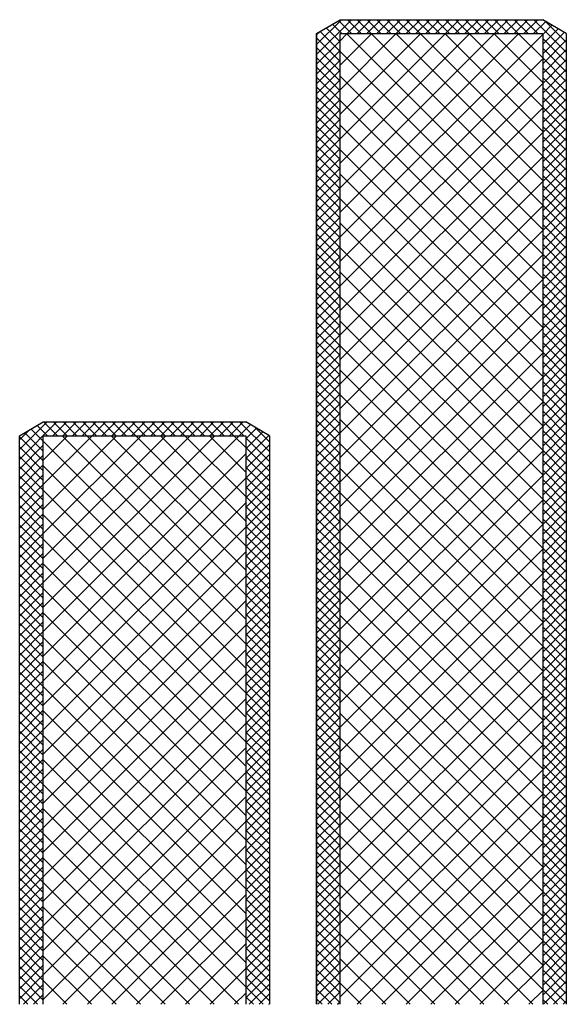
# Model space of a CAD drawing. Extents: x -2965 to -2374, y 739 to 1561.
# Drawn here: x -2600 to -2589, y 822 to 841 of the extents above; entities that cross this region are included whole.
import ezdxf

# ---------------------------------------------------------------- set-up
doc = ezdxf.new("R2010")
doc.units = 0
doc.header["$MEASUREMENT"] = 0
doc.layers.get('0').update_dxf_attribs({"linetype": 'CONTINUOUS'})

# ---------------------------------------------------------------- blocks, each defined once
blk = doc.blocks.new('*X10')
at = {"color": 0}
for p, q in [((783.318, 402.364), (789.762, 408.808)), ((783.318, 403.248), (788.878, 408.808)), ((783.318, 404.132), (787.994, 408.808)), ((783.318, 405.016), (787.11, 408.808)), ((783.318, 405.9), (786.226, 408.808)), ((783.318, 406.784), (785.342, 408.808)), ((783.318, 407.667), (784.459, 408.808)), ((783.318, 408.551), (783.575, 408.808)), ((783.318, 401.48), (790.618, 408.78)), ((790.618, 401.741), (783.551, 408.808)), ((790.618, 402.625), (784.435, 408.808)), ((790.618, 403.509), (785.319, 408.808)), ((790.618, 404.393), (786.202, 408.808)), ((790.618, 405.276), (787.086, 408.808)), ((790.618, 406.16), (787.97, 408.808)), ((790.618, 407.044), (788.854, 408.808)), ((790.618, 407.928), (789.738, 408.808)), ((790.618, 400.857), (783.318, 408.157)), ((783.318, 400.596), (790.618, 407.896)), ((790.618, 399.973), (783.318, 407.273)), ((783.318, 399.712), (790.618, 407.012)), ((790.618, 399.089), (783.318, 406.389)), ((783.318, 398.829), (790.618, 406.129)), ((790.618, 398.205), (783.318, 405.505)), ((783.318, 397.945), (790.618, 405.245)), ((790.618, 397.321), (783.318, 404.621)), ((783.318, 397.061), (790.618, 404.361)), ((790.618, 396.438), (783.318, 403.738)), ((783.318, 396.177), (790.618, 403.477)), ((790.618, 395.554), (783.318, 402.854)), ((783.318, 395.293), (790.618, 402.593)), ((790.618, 394.67), (783.318, 401.97)), ((783.318, 394.409), (790.618, 401.709)), ((790.618, 393.786), (783.318, 401.086)), ((783.318, 393.525), (790.618, 400.825)), ((790.618, 392.902), (783.318, 400.202)), ((783.318, 392.641), (790.618, 399.941)), ((790.618, 392.018), (783.318, 399.318)), ((783.318, 391.758), (790.618, 399.058)), ((790.618, 391.134), (783.318, 398.434)), ((783.318, 390.874), (790.618, 398.174)), ((790.618, 390.25), (783.318, 397.55)), ((783.318, 389.99), (790.618, 397.29)), ((790.618, 389.367), (783.318, 396.667)), ((783.318, 389.106), (790.618, 396.406)), ((790.618, 388.483), (783.318, 395.783)), ((783.318, 388.222), (790.618, 395.522)), ((790.618, 387.599), (783.318, 394.899)), ((783.318, 387.338), (790.618, 394.638)), ((772.618, 387.245), (779.681, 394.308)), ((772.618, 388.129), (778.797, 394.308)), ((772.618, 389.012), (777.913, 394.308)), ((772.618, 389.896), (777.03, 394.308)), ((772.618, 390.78), (776.146, 394.308)), ((772.618, 391.664), (775.262, 394.308)), ((772.618, 392.548), (774.378, 394.308)), ((772.618, 393.432), (773.494, 394.308)), ((779.918, 386.808), (772.618, 394.108)), ((779.918, 387.692), (773.302, 394.308)), ((779.918, 388.576), (774.186, 394.308)), ((779.918, 389.46), (775.07, 394.308)), ((779.918, 390.344), (775.954, 394.308)), ((779.918, 391.228), (776.838, 394.308)), ((779.918, 392.112), (777.721, 394.308)), ((779.918, 392.995), (778.605, 394.308)), ((779.918, 393.879), (779.489, 394.308)), ((790.618, 386.715), (783.318, 394.015)), ((783.318, 386.454), (790.618, 393.754)), ((772.618, 386.361), (779.918, 393.661)), ((779.918, 385.924), (772.618, 393.224)), ((790.618, 385.831), (783.318, 393.131)), ((772.618, 385.477), (779.918, 392.777)), ((783.318, 385.57), (790.618, 392.87)), ((779.918, 385.041), (772.618, 392.341)), ((790.618, 384.947), (783.318, 392.247)), ((783.318, 384.686), (790.618, 391.986)), ((772.618, 384.593), (779.918, 391.893)), ((779.918, 384.157), (772.618, 391.457)), ((790.618, 384.063), (783.318, 391.363)), ((772.618, 383.709), (779.918, 391.009)), ((783.318, 383.803), (790.618, 391.103)), ((779.918, 383.273), (772.618, 390.573)), ((790.618, 383.179), (783.318, 390.479)), ((783.318, 382.919), (790.618, 390.219)), ((772.618, 382.825), (779.918, 390.125)), ((779.918, 382.389), (772.618, 389.689)), ((790.618, 382.295), (783.318, 389.595)), ((772.618, 381.941), (779.918, 389.241)), ((783.318, 382.035), (790.618, 389.335)), ((779.918, 381.505), (772.618, 388.805)), ((790.618, 381.412), (783.318, 388.712)), ((783.318, 381.151), (790.618, 388.451)), ((772.618, 381.058), (779.918, 388.358)), ((779.918, 380.621), (772.618, 387.921)), ((790.618, 380.528), (783.318, 387.828)), ((772.618, 380.174), (779.918, 387.474)), ((783.318, 380.267), (790.618, 387.567)), ((779.918, 379.737), (772.618, 387.037)), ((790.618, 379.644), (783.318, 386.944)), ((783.318, 379.383), (790.618, 386.683)), ((772.618, 379.29), (779.918, 386.59)), ((779.918, 378.853), (772.618, 386.153)), ((790.618, 378.76), (783.318, 386.06)), ((772.618, 378.406), (779.918, 385.706)), ((783.318, 378.499), (790.618, 385.799)), ((779.918, 377.969), (772.618, 385.269)), ((790.618, 377.876), (783.318, 385.176)), ((772.618, 377.522), (779.918, 384.822)), ((783.318, 377.615), (790.618, 384.915)), ((779.918, 377.086), (772.618, 384.386)), ((790.618, 376.992), (783.318, 384.292)), ((772.618, 376.638), (779.918, 383.938)), ((783.318, 376.732), (790.618, 384.032)), ((779.918, 376.202), (772.618, 383.502)), ((790.618, 376.108), (783.318, 383.408)), ((772.618, 375.754), (779.918, 383.054)), ((783.318, 375.848), (790.618, 383.148)), ((779.918, 375.318), (772.618, 382.618)), ((790.618, 375.224), (783.318, 382.524)), ((772.618, 374.87), (779.918, 382.17)), ((783.318, 374.964), (790.618, 382.264)), ((779.918, 374.434), (772.618, 381.734)), ((790.618, 374.341), (783.318, 381.641)), ((772.618, 373.986), (779.918, 381.286)), ((783.318, 374.08), (790.618, 381.38)), ((779.66, 373.808), (772.618, 380.85)), ((790.266, 373.808), (783.318, 380.757)), ((773.323, 373.808), (779.918, 380.403)), ((783.93, 373.808), (790.618, 380.496)), ((778.776, 373.808), (772.618, 379.966)), ((789.383, 373.808), (783.318, 379.873)), ((774.207, 373.808), (779.918, 379.519)), ((784.814, 373.808), (790.618, 379.612)), ((777.892, 373.808), (772.618, 379.082)), ((788.499, 373.808), (783.318, 378.989)), ((775.091, 373.808), (779.918, 378.635)), ((785.698, 373.808), (790.618, 378.728)), ((777.008, 373.808), (772.618, 378.198)), ((787.615, 373.808), (783.318, 378.105)), ((775.975, 373.808), (779.918, 377.751)), ((786.582, 373.808), (790.618, 377.844)), ((776.124, 373.808), (772.618, 377.314)), ((786.731, 373.808), (783.318, 377.221)), ((776.859, 373.808), (779.918, 376.867)), ((787.466, 373.808), (790.618, 376.96)), ((775.24, 373.808), (772.618, 376.431)), ((785.847, 373.808), (783.318, 376.337)), ((777.743, 373.808), (779.918, 375.983)), ((788.349, 373.808), (790.618, 376.077)), ((774.357, 373.808), (772.618, 375.547)), ((784.963, 373.808), (783.318, 375.453)), ((778.627, 373.808), (779.918, 375.099)), ((789.233, 373.808), (790.618, 375.193)), ((773.473, 373.808), (772.618, 374.663)), ((784.079, 373.808), (783.318, 374.569)), ((779.511, 373.808), (779.918, 374.215)), ((790.117, 373.808), (790.618, 374.309))]:
    blk.add_line(p, q, dxfattribs=at)
blk = doc.blocks.new('*X4')
at = {"color": 0}
for p, q in [((782.468, 408.055), (783.721, 409.308)), ((782.468, 408.408), (783.368, 409.308)), ((783.318, 408.511), (782.816, 409.013)), ((783.374, 408.808), (783.038, 409.144)), ((783.728, 408.808), (783.261, 409.275)), ((783.575, 408.808), (784.075, 409.308)), ((784.081, 408.808), (783.581, 409.308)), ((783.928, 408.808), (784.428, 409.308)), ((784.435, 408.808), (783.935, 409.308)), ((784.282, 408.808), (784.782, 409.308)), ((784.788, 408.808), (784.288, 409.308)), ((784.635, 408.808), (785.135, 409.308)), ((785.142, 408.808), (784.642, 409.308)), ((784.989, 408.808), (785.489, 409.308)), ((785.495, 408.808), (784.995, 409.308)), ((785.342, 408.808), (785.842, 409.308)), ((785.849, 408.808), (785.349, 409.308)), ((785.696, 408.808), (786.196, 409.308)), ((786.202, 408.808), (785.702, 409.308)), ((786.05, 408.808), (786.55, 409.308)), ((786.556, 408.808), (786.056, 409.308)), ((786.403, 408.808), (786.903, 409.308)), ((786.91, 408.808), (786.41, 409.308)), ((786.757, 408.808), (787.257, 409.308)), ((787.263, 408.808), (786.763, 409.308)), ((787.11, 408.808), (787.61, 409.308)), ((787.617, 408.808), (787.117, 409.308)), ((787.464, 408.808), (787.964, 409.308)), ((787.97, 408.808), (787.47, 409.308)), ((787.817, 408.808), (788.317, 409.308)), ((788.324, 408.808), (787.824, 409.308)), ((788.171, 408.808), (788.671, 409.308)), ((788.677, 408.808), (788.177, 409.308)), ((788.524, 408.808), (789.024, 409.308)), ((789.031, 408.808), (788.531, 409.308)), ((788.878, 408.808), (789.378, 409.308)), ((789.384, 408.808), (788.884, 409.308)), ((789.231, 408.808), (789.731, 409.308)), ((789.738, 408.808), (789.238, 409.308)), ((789.585, 408.808), (790.085, 409.308)), ((790.091, 408.808), (789.591, 409.308)), ((789.939, 408.808), (790.439, 409.308)), ((790.445, 408.808), (789.945, 409.308)), ((790.292, 408.808), (790.728, 409.244)), ((791.468, 408.139), (790.299, 409.308)), ((790.618, 408.78), (790.95, 409.113)), ((790.618, 408.427), (791.173, 408.982)), ((791.468, 408.492), (790.701, 409.259)), ((782.468, 408.762), (782.58, 408.874)), ((783.318, 407.803), (782.468, 408.653)), ((783.318, 408.157), (782.593, 408.882)), ((790.618, 408.073), (791.395, 408.851)), ((791.468, 407.785), (790.618, 408.635)), ((782.468, 407.701), (783.318, 408.551)), ((783.318, 407.45), (782.468, 408.3)), ((790.618, 407.72), (791.468, 408.57)), ((791.468, 407.432), (790.618, 408.282)), ((782.468, 407.348), (783.318, 408.198)), ((783.318, 407.096), (782.468, 407.946)), ((790.618, 407.366), (791.468, 408.216)), ((791.468, 407.078), (790.618, 407.928)), ((782.468, 406.994), (783.318, 407.844)), ((783.318, 406.743), (782.468, 407.593)), ((790.618, 407.012), (791.468, 407.862)), ((791.468, 406.725), (790.618, 407.575)), ((782.468, 406.641), (783.318, 407.491)), ((783.318, 406.389), (782.468, 407.239)), ((790.618, 406.659), (791.468, 407.509)), ((791.468, 406.371), (790.618, 407.221)), ((782.468, 406.287), (783.318, 407.137)), ((783.318, 406.036), (782.468, 406.886)), ((790.618, 406.305), (791.468, 407.155)), ((791.468, 406.017), (790.618, 406.867)), ((782.468, 405.934), (783.318, 406.784)), ((783.318, 405.682), (782.468, 406.532)), ((790.618, 405.952), (791.468, 406.802)), ((791.468, 405.664), (790.618, 406.514)), ((782.468, 405.58), (783.318, 406.43)), ((783.318, 405.329), (782.468, 406.179)), ((790.618, 405.598), (791.468, 406.448)), ((791.468, 405.31), (790.618, 406.16)), ((782.468, 405.226), (783.318, 406.076)), ((783.318, 404.975), (782.468, 405.825)), ((790.618, 405.245), (791.468, 406.095)), ((791.468, 404.957), (790.618, 405.807)), ((782.468, 404.873), (783.318, 405.723)), ((783.318, 404.621), (782.468, 405.471)), ((790.618, 404.891), (791.468, 405.741)), ((791.468, 404.603), (790.618, 405.453)), ((782.468, 404.519), (783.318, 405.369)), ((783.318, 404.268), (782.468, 405.118)), ((790.618, 404.538), (791.468, 405.388)), ((791.468, 404.25), (790.618, 405.1)), ((782.468, 404.166), (783.318, 405.016)), ((783.318, 403.914), (782.468, 404.764)), ((790.618, 404.184), (791.468, 405.034)), ((791.468, 403.896), (790.618, 404.746)), ((782.468, 403.812), (783.318, 404.662)), ((783.318, 403.561), (782.468, 404.411)), ((790.618, 403.83), (791.468, 404.68)), ((791.468, 403.543), (790.618, 404.393)), ((782.468, 403.459), (783.318, 404.309)), ((783.318, 403.207), (782.468, 404.057)), ((790.618, 403.477), (791.468, 404.327)), ((791.468, 403.189), (790.618, 404.039)), ((782.468, 403.105), (783.318, 403.955)), ((783.318, 402.854), (782.468, 403.704)), ((790.618, 403.123), (791.468, 403.973)), ((791.468, 402.835), (790.618, 403.685)), ((782.468, 402.752), (783.318, 403.602)), ((783.318, 402.5), (782.468, 403.35)), ((790.618, 402.77), (791.468, 403.62)), ((791.468, 402.482), (790.618, 403.332)), ((782.468, 402.398), (783.318, 403.248)), ((783.318, 402.147), (782.468, 402.997)), ((790.618, 402.416), (791.468, 403.266)), ((791.468, 402.128), (790.618, 402.978)), ((782.468, 402.044), (783.318, 402.894)), ((783.318, 401.793), (782.468, 402.643)), ((790.618, 402.063), (791.468, 402.913)), ((791.468, 401.775), (790.618, 402.625)), ((782.468, 401.691), (783.318, 402.541)), ((783.318, 401.44), (782.468, 402.29)), ((790.618, 401.709), (791.468, 402.559)), ((791.468, 401.421), (790.618, 402.271)), ((782.468, 401.337), (783.318, 402.187)), ((783.318, 401.086), (782.468, 401.936)), ((790.618, 401.356), (791.468, 402.206)), ((791.468, 401.068), (790.618, 401.918)), ((782.468, 400.984), (783.318, 401.834)), ((783.318, 400.732), (782.468, 401.582)), ((790.618, 401.002), (791.468, 401.852)), ((791.468, 400.714), (790.618, 401.564)), ((782.468, 400.63), (783.318, 401.48)), ((783.318, 400.379), (782.468, 401.229)), ((790.618, 400.649), (791.468, 401.499)), ((791.468, 400.361), (790.618, 401.211)), ((782.468, 400.277), (783.318, 401.127)), ((783.318, 400.025), (782.468, 400.875)), ((790.618, 400.295), (791.468, 401.145)), ((791.468, 400.007), (790.618, 400.857)), ((782.468, 399.923), (783.318, 400.773)), ((783.318, 399.672), (782.468, 400.522)), ((790.618, 399.941), (791.468, 400.791)), ((791.468, 399.653), (790.618, 400.503)), ((782.468, 399.57), (783.318, 400.42)), ((783.318, 399.318), (782.468, 400.168)), ((790.618, 399.588), (791.468, 400.438)), ((791.468, 399.3), (790.618, 400.15)), ((782.468, 399.216), (783.318, 400.066)), ((783.318, 398.965), (782.468, 399.815)), ((790.618, 399.234), (791.468, 400.084)), ((791.468, 398.946), (790.618, 399.796)), ((790.618, 398.881), (791.468, 399.731)), ((782.468, 398.862), (783.318, 399.712)), ((783.318, 398.611), (782.468, 399.461)), ((791.468, 398.593), (790.618, 399.443)), ((790.618, 398.527), (791.468, 399.377)), ((782.468, 398.509), (783.318, 399.359)), ((783.318, 398.258), (782.468, 399.108)), ((791.468, 398.239), (790.618, 399.089)), ((790.618, 398.174), (791.468, 399.024)), ((782.468, 398.155), (783.318, 399.005)), ((783.318, 397.904), (782.468, 398.754)), ((791.468, 397.886), (790.618, 398.736)), ((790.618, 397.82), (791.468, 398.67)), ((782.468, 397.802), (783.318, 398.652)), ((783.318, 397.55), (782.468, 398.4)), ((791.468, 397.532), (790.618, 398.382)), ((790.618, 397.467), (791.468, 398.317)), ((782.468, 397.448), (783.318, 398.298)), ((783.318, 397.197), (782.468, 398.047)), ((791.468, 397.179), (790.618, 398.029)), ((790.618, 397.113), (791.468, 397.963)), ((782.468, 397.095), (783.318, 397.945)), ((783.318, 396.843), (782.468, 397.693)), ((791.468, 396.825), (790.618, 397.675)), ((790.618, 396.759), (791.468, 397.609)), ((782.468, 396.741), (783.318, 397.591)), ((783.318, 396.49), (782.468, 397.34)), ((791.468, 396.471), (790.618, 397.321)), ((790.618, 396.406), (791.468, 397.256)), ((782.468, 396.388), (783.318, 397.238)), ((783.318, 396.136), (782.468, 396.986)), ((791.468, 396.118), (790.618, 396.968)), ((790.618, 396.052), (791.468, 396.902)), ((782.468, 396.034), (783.318, 396.884)), ((783.318, 395.783), (782.468, 396.633)), ((791.468, 395.764), (790.618, 396.614)), ((790.618, 395.699), (791.468, 396.549)), ((782.468, 395.68), (783.318, 396.53)), ((783.318, 395.429), (782.468, 396.279)), ((791.468, 395.411), (790.618, 396.261)), ((790.618, 395.345), (791.468, 396.195)), ((782.468, 395.327), (783.318, 396.177)), ((783.318, 395.076), (782.468, 395.926)), ((791.468, 395.057), (790.618, 395.907)), ((790.618, 394.992), (791.468, 395.842)), ((782.468, 394.973), (783.318, 395.823)), ((783.318, 394.722), (782.468, 395.572)), ((791.468, 394.704), (790.618, 395.554)), ((790.618, 394.638), (791.468, 395.488)), ((782.468, 394.62), (783.318, 395.47)), ((783.318, 394.368), (782.468, 395.218)), ((782.468, 394.266), (783.318, 395.116)), ((791.468, 394.35), (790.618, 395.2)), ((790.618, 394.285), (791.468, 395.135)), ((783.318, 394.015), (782.468, 394.865)), ((782.468, 393.913), (783.318, 394.763)), ((791.468, 393.997), (790.618, 394.847)), ((790.618, 393.931), (791.468, 394.781)), ((783.318, 393.661), (782.468, 394.511)), ((782.468, 393.559), (783.318, 394.409)), ((791.468, 393.643), (790.618, 394.493)), ((790.618, 393.577), (791.468, 394.427)), ((783.318, 393.308), (782.468, 394.158)), ((782.468, 393.206), (783.318, 394.056)), ((791.468, 393.29), (790.618, 394.14)), ((790.618, 393.224), (791.468, 394.074)), ((783.318, 392.954), (782.468, 393.804)), ((782.468, 392.852), (783.318, 393.702)), ((791.468, 392.936), (790.618, 393.786)), ((790.618, 392.87), (791.468, 393.72)), ((783.318, 392.601), (782.468, 393.451)), ((782.468, 392.499), (783.318, 393.349)), ((791.468, 392.582), (790.618, 393.432)), ((790.618, 392.517), (791.468, 393.367)), ((783.318, 392.247), (782.468, 393.097)), ((782.468, 392.145), (783.318, 392.995)), ((791.468, 392.229), (790.618, 393.079)), ((790.618, 392.163), (791.468, 393.013)), ((783.318, 391.894), (782.468, 392.744)), ((782.468, 391.791), (783.318, 392.641)), ((791.468, 391.875), (790.618, 392.725)), ((790.618, 391.81), (791.468, 392.66)), ((783.318, 391.54), (782.468, 392.39)), ((782.468, 391.438), (783.318, 392.288)), ((791.468, 391.522), (790.618, 392.372)), ((790.618, 391.456), (791.468, 392.306)), ((783.318, 391.186), (782.468, 392.036)), ((782.468, 391.084), (783.318, 391.934)), ((791.468, 391.168), (790.618, 392.018)), ((790.618, 391.103), (791.468, 391.953)), ((783.318, 390.833), (782.468, 391.683)), ((782.468, 390.731), (783.318, 391.581)), ((791.468, 390.815), (790.618, 391.665)), ((790.618, 390.749), (791.468, 391.599)), ((783.318, 390.479), (782.468, 391.329)), ((782.468, 390.377), (783.318, 391.227)), ((791.468, 390.461), (790.618, 391.311)), ((790.618, 390.395), (791.468, 391.245)), ((783.318, 390.126), (782.468, 390.976)), ((782.468, 390.024), (783.318, 390.874)), ((791.468, 390.108), (790.618, 390.958)), ((790.618, 390.042), (791.468, 390.892)), ((783.318, 389.772), (782.468, 390.622)), ((782.468, 389.67), (783.318, 390.52)), ((791.468, 389.754), (790.618, 390.604)), ((790.618, 389.688), (791.468, 390.538)), ((783.318, 389.419), (782.468, 390.269)), ((782.468, 389.317), (783.318, 390.167)), ((791.468, 389.4), (790.618, 390.25)), ((790.618, 389.335), (791.468, 390.185)), ((783.318, 389.065), (782.468, 389.915)), ((782.468, 388.963), (783.318, 389.813)), ((791.468, 389.047), (790.618, 389.897)), ((790.618, 388.981), (791.468, 389.831)), ((783.318, 388.712), (782.468, 389.562)), ((782.468, 388.609), (783.318, 389.459)), ((791.468, 388.693), (790.618, 389.543)), ((790.618, 388.628), (791.468, 389.478)), ((783.318, 388.358), (782.468, 389.208)), ((782.468, 388.256), (783.318, 389.106)), ((791.468, 388.34), (790.618, 389.19)), ((790.618, 388.274), (791.468, 389.124)), ((783.318, 388.004), (782.468, 388.854)), ((782.468, 387.902), (783.318, 388.752)), ((791.468, 387.986), (790.618, 388.836)), ((790.618, 387.921), (791.468, 388.771)), ((783.318, 387.651), (782.468, 388.501)), ((782.468, 387.549), (783.318, 388.399)), ((791.468, 387.633), (790.618, 388.483)), ((790.618, 387.567), (791.468, 388.417)), ((783.318, 387.297), (782.468, 388.147)), ((782.468, 387.195), (783.318, 388.045)), ((791.468, 387.279), (790.618, 388.129)), ((790.618, 387.213), (791.468, 388.063)), ((783.318, 386.944), (782.468, 387.794)), ((782.468, 386.842), (783.318, 387.692)), ((791.468, 386.926), (790.618, 387.776)), ((790.618, 386.86), (791.468, 387.71)), ((783.318, 386.59), (782.468, 387.44)), ((782.468, 386.488), (783.318, 387.338)), ((791.468, 386.572), (790.618, 387.422)), ((790.618, 386.506), (791.468, 387.356)), ((783.318, 386.237), (782.468, 387.087)), ((782.468, 386.135), (783.318, 386.985)), ((791.468, 386.218), (790.618, 387.068)), ((790.618, 386.153), (791.468, 387.003)), ((783.318, 385.883), (782.468, 386.733)), ((782.468, 385.781), (783.318, 386.631)), ((791.468, 385.865), (790.618, 386.715)), ((790.618, 385.799), (791.468, 386.649)), ((783.318, 385.53), (782.468, 386.38)), ((782.468, 385.427), (783.318, 386.277)), ((791.468, 385.511), (790.618, 386.361)), ((790.618, 385.446), (791.468, 386.296)), ((783.318, 385.176), (782.468, 386.026)), ((782.468, 385.074), (783.318, 385.924)), ((791.468, 385.158), (790.618, 386.008)), ((790.618, 385.092), (791.468, 385.942)), ((783.318, 384.822), (782.468, 385.672)), ((782.468, 384.72), (783.318, 385.57)), ((791.468, 384.804), (790.618, 385.654)), ((790.618, 384.739), (791.468, 385.589)), ((783.318, 384.469), (782.468, 385.319)), ((782.468, 384.367), (783.318, 385.217)), ((791.468, 384.451), (790.618, 385.301)), ((790.618, 384.385), (791.468, 385.235)), ((783.318, 384.115), (782.468, 384.965)), ((782.468, 384.013), (783.318, 384.863)), ((791.468, 384.097), (790.618, 384.947)), ((790.618, 384.032), (791.468, 384.882)), ((783.318, 383.762), (782.468, 384.612)), ((782.468, 383.66), (783.318, 384.51)), ((791.468, 383.744), (790.618, 384.594)), ((790.618, 383.678), (791.468, 384.528)), ((783.318, 383.408), (782.468, 384.258)), ((782.468, 383.306), (783.318, 384.156)), ((791.468, 383.39), (790.618, 384.24)), ((790.618, 383.324), (791.468, 384.174)), ((783.318, 383.055), (782.468, 383.905)), ((782.468, 382.953), (783.318, 383.803)), ((791.468, 383.036), (790.618, 383.886)), ((790.618, 382.971), (791.468, 383.821)), ((783.318, 382.701), (782.468, 383.551)), ((782.468, 382.599), (783.318, 383.449)), ((791.468, 382.683), (790.618, 383.533)), ((790.618, 382.617), (791.468, 383.467)), ((783.318, 382.348), (782.468, 383.198)), ((782.468, 382.245), (783.318, 383.095)), ((791.468, 382.329), (790.618, 383.179)), ((790.618, 382.264), (791.468, 383.114)), ((783.318, 381.994), (782.468, 382.844)), ((782.468, 381.892), (783.318, 382.742)), ((791.468, 381.976), (790.618, 382.826)), ((790.618, 381.91), (791.468, 382.76)), ((783.318, 381.641), (782.468, 382.491)), ((782.468, 381.538), (783.318, 382.388)), ((791.468, 381.622), (790.618, 382.472)), ((790.618, 381.557), (791.468, 382.407)), ((783.318, 381.287), (782.468, 382.137)), ((782.468, 381.185), (783.318, 382.035)), ((791.468, 381.269), (790.618, 382.119)), ((790.618, 381.203), (791.468, 382.053)), ((783.318, 380.933), (782.468, 381.783)), ((782.468, 380.831), (783.318, 381.681)), ((791.468, 380.915), (790.618, 381.765)), ((790.618, 380.85), (791.468, 381.7)), ((783.318, 380.58), (782.468, 381.43)), ((782.468, 380.478), (783.318, 381.328)), ((791.468, 380.562), (790.618, 381.412)), ((790.618, 380.496), (791.468, 381.346)), ((783.318, 380.226), (782.468, 381.076)), ((782.468, 380.124), (783.318, 380.974)), ((791.468, 380.208), (790.618, 381.058)), ((790.618, 380.142), (791.468, 380.992)), ((783.318, 379.873), (782.468, 380.723)), ((782.468, 379.771), (783.318, 380.621)), ((791.468, 379.854), (790.618, 380.704)), ((790.618, 379.789), (791.468, 380.639)), ((783.318, 379.519), (782.468, 380.369)), ((782.468, 379.417), (783.318, 380.267)), ((791.468, 379.501), (790.618, 380.351)), ((790.618, 379.435), (791.468, 380.285)), ((783.318, 379.166), (782.468, 380.016)), ((782.468, 379.063), (783.318, 379.913)), ((791.468, 379.147), (790.618, 379.997)), ((790.618, 379.082), (791.468, 379.932)), ((783.318, 378.812), (782.468, 379.662)), ((782.468, 378.71), (783.318, 379.56)), ((791.468, 378.794), (790.618, 379.644)), ((790.618, 378.728), (791.468, 379.578)), ((783.318, 378.459), (782.468, 379.309)), ((782.468, 378.356), (783.318, 379.206)), ((791.468, 378.44), (790.618, 379.29)), ((790.618, 378.375), (791.468, 379.225)), ((783.318, 378.105), (782.468, 378.955)), ((782.468, 378.003), (783.318, 378.853)), ((791.468, 378.087), (790.618, 378.937)), ((790.618, 378.021), (791.468, 378.871)), ((783.318, 377.751), (782.468, 378.601)), ((782.468, 377.649), (783.318, 378.499)), ((791.468, 377.733), (790.618, 378.583)), ((790.618, 377.668), (791.468, 378.518)), ((783.318, 377.398), (782.468, 378.248)), ((782.468, 377.296), (783.318, 378.146)), ((791.468, 377.38), (790.618, 378.23)), ((790.618, 377.314), (791.468, 378.164)), ((783.318, 377.044), (782.468, 377.894)), ((782.468, 376.942), (783.318, 377.792)), ((791.468, 377.026), (790.618, 377.876)), ((790.618, 376.96), (791.468, 377.81)), ((783.318, 376.691), (782.468, 377.541)), ((782.468, 376.589), (783.318, 377.439)), ((791.468, 376.672), (790.618, 377.522)), ((790.618, 376.607), (791.468, 377.457)), ((783.318, 376.337), (782.468, 377.187)), ((782.468, 376.235), (783.318, 377.085)), ((791.468, 376.319), (790.618, 377.169)), ((790.618, 376.253), (791.468, 377.103)), ((783.318, 375.984), (782.468, 376.834)), ((782.468, 375.882), (783.318, 376.732)), ((791.468, 375.965), (790.618, 376.815)), ((790.618, 375.9), (791.468, 376.75)), ((783.318, 375.63), (782.468, 376.48)), ((782.468, 375.528), (783.318, 376.378)), ((791.468, 375.612), (790.618, 376.462)), ((790.618, 375.546), (791.468, 376.396)), ((783.318, 375.277), (782.468, 376.127)), ((782.468, 375.174), (783.318, 376.024)), ((791.468, 375.258), (790.618, 376.108)), ((790.618, 375.193), (791.468, 376.043)), ((783.318, 374.923), (782.468, 375.773)), ((782.468, 374.821), (783.318, 375.671)), ((791.468, 374.905), (790.618, 375.755)), ((790.618, 374.839), (791.468, 375.689)), ((783.318, 374.569), (782.468, 375.419)), ((782.468, 374.467), (783.318, 375.317)), ((791.468, 374.551), (790.618, 375.401)), ((790.618, 374.486), (791.468, 375.336)), ((783.318, 374.216), (782.468, 375.066)), ((782.468, 374.114), (783.318, 374.964)), ((791.468, 374.198), (790.618, 375.048)), ((790.618, 374.132), (791.468, 374.982)), ((783.318, 373.862), (782.468, 374.712)), ((782.516, 373.808), (783.318, 374.61)), ((791.468, 373.844), (790.618, 374.694)), ((790.647, 373.808), (791.468, 374.628)), ((783.019, 373.808), (782.468, 374.359)), ((782.869, 373.808), (783.318, 374.257)), ((791.15, 373.808), (790.618, 374.341)), ((791.001, 373.808), (791.468, 374.275)), ((782.665, 373.808), (782.468, 374.005)), ((783.223, 373.808), (783.318, 373.903)), ((790.797, 373.808), (790.618, 373.987)), ((791.355, 373.808), (791.468, 373.921))]:
    blk.add_line(p, q, dxfattribs=at)
blk = doc.blocks.new('*X3')
at = {"color": 0}
for p, q in [((771.768, 393.466), (773.11, 394.808)), ((771.768, 393.819), (772.757, 394.808)), ((773.125, 394.308), (772.625, 394.808)), ((772.964, 394.308), (773.464, 394.808)), ((773.479, 394.308), (772.979, 394.808)), ((773.317, 394.308), (773.817, 394.808)), ((773.832, 394.308), (773.332, 394.808)), ((773.671, 394.308), (774.171, 394.808)), ((774.186, 394.308), (773.686, 394.808)), ((774.024, 394.308), (774.524, 394.808)), ((774.539, 394.308), (774.039, 394.808)), ((774.378, 394.308), (774.878, 394.808)), ((774.893, 394.308), (774.393, 394.808)), ((774.731, 394.308), (775.231, 394.808)), ((775.247, 394.308), (774.747, 394.808)), ((775.085, 394.308), (775.585, 394.808)), ((775.6, 394.308), (775.1, 394.808)), ((775.439, 394.308), (775.939, 394.808)), ((775.954, 394.308), (775.454, 394.808)), ((775.792, 394.308), (776.292, 394.808)), ((776.307, 394.308), (775.807, 394.808)), ((776.146, 394.308), (776.646, 394.808)), ((776.661, 394.308), (776.161, 394.808)), ((776.499, 394.308), (776.999, 394.808)), ((777.014, 394.308), (776.514, 394.808)), ((776.853, 394.308), (777.353, 394.808)), ((777.368, 394.308), (776.868, 394.808)), ((777.206, 394.308), (777.706, 394.808)), ((777.721, 394.308), (777.221, 394.808)), ((777.56, 394.308), (778.06, 394.808)), ((778.075, 394.308), (777.575, 394.808)), ((777.913, 394.308), (778.413, 394.808)), ((778.429, 394.308), (777.929, 394.808)), ((778.267, 394.308), (778.767, 394.808)), ((778.782, 394.308), (778.282, 394.808)), ((778.621, 394.308), (779.121, 394.808)), ((779.136, 394.308), (778.636, 394.808)), ((778.974, 394.308), (779.474, 394.808)), ((779.489, 394.308), (778.989, 394.808)), ((779.328, 394.308), (779.828, 394.808)), ((779.843, 394.308), (779.343, 394.808)), ((780.768, 393.736), (779.696, 394.808)), ((771.768, 394.173), (772.096, 394.501)), ((772.618, 393.755), (771.955, 394.418)), ((772.618, 394.108), (772.177, 394.549)), ((772.772, 394.308), (772.4, 394.68)), ((779.681, 394.308), (780.084, 394.711)), ((779.918, 394.191), (780.306, 394.58)), ((779.918, 393.838), (780.529, 394.449)), ((780.768, 394.09), (780.238, 394.62)), ((772.618, 393.401), (771.768, 394.251)), ((779.918, 393.484), (780.752, 394.318)), ((780.768, 393.383), (779.918, 394.233)), ((771.768, 393.112), (772.618, 393.962)), ((772.618, 393.048), (771.768, 393.898)), ((779.918, 393.13), (780.768, 393.98)), ((780.768, 393.029), (779.918, 393.879)), ((771.768, 392.759), (772.618, 393.609)), ((772.618, 392.694), (771.768, 393.544)), ((779.918, 392.777), (780.768, 393.627)), ((780.768, 392.676), (779.918, 393.526)), ((771.768, 392.405), (772.618, 393.255)), ((772.618, 392.341), (771.768, 393.191)), ((779.918, 392.423), (780.768, 393.273)), ((780.768, 392.322), (779.918, 393.172)), ((771.768, 392.052), (772.618, 392.902)), ((772.618, 391.987), (771.768, 392.837)), ((779.918, 392.07), (780.768, 392.92)), ((780.768, 391.969), (779.918, 392.819)), ((771.768, 391.698), (772.618, 392.548)), ((772.618, 391.633), (771.768, 392.483)), ((779.918, 391.716), (780.768, 392.566)), ((780.768, 391.615), (779.918, 392.465)), ((771.768, 391.344), (772.618, 392.194)), ((772.618, 391.28), (771.768, 392.13)), ((779.918, 391.363), (780.768, 392.213)), ((780.768, 391.262), (779.918, 392.112)), ((771.768, 390.991), (772.618, 391.841)), ((772.618, 390.926), (771.768, 391.776)), ((779.918, 391.009), (780.768, 391.859)), ((780.768, 390.908), (779.918, 391.758)), ((771.768, 390.637), (772.618, 391.487)), ((772.618, 390.573), (771.768, 391.423)), ((779.918, 390.656), (780.768, 391.506)), ((780.768, 390.554), (779.918, 391.404)), ((771.768, 390.284), (772.618, 391.134)), ((772.618, 390.219), (771.768, 391.069)), ((779.918, 390.302), (780.768, 391.152)), ((780.768, 390.201), (779.918, 391.051)), ((771.768, 389.93), (772.618, 390.78)), ((772.618, 389.866), (771.768, 390.716)), ((779.918, 389.949), (780.768, 390.799)), ((780.768, 389.847), (779.918, 390.697)), ((771.768, 389.577), (772.618, 390.427)), ((772.618, 389.512), (771.768, 390.362)), ((779.918, 389.595), (780.768, 390.445)), ((780.768, 389.494), (779.918, 390.344)), ((771.768, 389.223), (772.618, 390.073)), ((772.618, 389.159), (771.768, 390.009)), ((779.918, 389.241), (780.768, 390.091)), ((780.768, 389.14), (779.918, 389.99)), ((771.768, 388.87), (772.618, 389.72)), ((772.618, 388.805), (771.768, 389.655)), ((779.918, 388.888), (780.768, 389.738)), ((780.768, 388.787), (779.918, 389.637)), ((771.768, 388.516), (772.618, 389.366)), ((772.618, 388.451), (771.768, 389.301)), ((779.918, 388.534), (780.768, 389.384)), ((780.768, 388.433), (779.918, 389.283)), ((771.768, 388.162), (772.618, 389.012)), ((772.618, 388.098), (771.768, 388.948)), ((779.918, 388.181), (780.768, 389.031)), ((780.768, 388.08), (779.918, 388.93)), ((771.768, 387.809), (772.618, 388.659)), ((772.618, 387.744), (771.768, 388.594)), ((779.918, 387.827), (780.768, 388.677)), ((780.768, 387.726), (779.918, 388.576)), ((771.768, 387.455), (772.618, 388.305)), ((772.618, 387.391), (771.768, 388.241)), ((779.918, 387.474), (780.768, 388.324)), ((780.768, 387.372), (779.918, 388.222)), ((771.768, 387.102), (772.618, 387.952)), ((772.618, 387.037), (771.768, 387.887)), ((779.918, 387.12), (780.768, 387.97)), ((780.768, 387.019), (779.918, 387.869)), ((771.768, 386.748), (772.618, 387.598)), ((772.618, 386.684), (771.768, 387.534)), ((779.918, 386.767), (780.768, 387.617)), ((780.768, 386.665), (779.918, 387.515)), ((771.768, 386.395), (772.618, 387.245)), ((772.618, 386.33), (771.768, 387.18)), ((779.918, 386.413), (780.768, 387.263)), ((780.768, 386.312), (779.918, 387.162)), ((771.768, 386.041), (772.618, 386.891)), ((772.618, 385.977), (771.768, 386.827)), ((779.918, 386.059), (780.768, 386.909)), ((780.768, 385.958), (779.918, 386.808)), ((771.768, 385.688), (772.618, 386.538)), ((772.618, 385.623), (771.768, 386.473)), ((779.918, 385.706), (780.768, 386.556)), ((780.768, 385.605), (779.918, 386.455)), ((771.768, 385.334), (772.618, 386.184)), ((772.618, 385.269), (771.768, 386.119)), ((779.918, 385.352), (780.768, 386.202)), ((780.768, 385.251), (779.918, 386.101)), ((771.768, 384.98), (772.618, 385.83)), ((772.618, 384.916), (771.768, 385.766)), ((779.918, 384.999), (780.768, 385.849)), ((780.768, 384.898), (779.918, 385.748)), ((771.768, 384.627), (772.618, 385.477)), ((772.618, 384.562), (771.768, 385.412)), ((779.918, 384.645), (780.768, 385.495)), ((780.768, 384.544), (779.918, 385.394)), ((771.768, 384.273), (772.618, 385.123)), ((772.618, 384.209), (771.768, 385.059)), ((779.918, 384.292), (780.768, 385.142)), ((780.768, 384.191), (779.918, 385.041)), ((771.768, 383.92), (772.618, 384.77)), ((772.618, 383.855), (771.768, 384.705)), ((779.918, 383.938), (780.768, 384.788)), ((780.768, 383.837), (779.918, 384.687)), ((771.768, 383.566), (772.618, 384.416)), ((772.618, 383.502), (771.768, 384.352)), ((779.918, 383.585), (780.768, 384.435)), ((780.768, 383.483), (779.918, 384.333)), ((771.768, 383.213), (772.618, 384.063)), ((772.618, 383.148), (771.768, 383.998)), ((779.918, 383.231), (780.768, 384.081)), ((780.768, 383.13), (779.918, 383.98)), ((771.768, 382.859), (772.618, 383.709)), ((772.618, 382.795), (771.768, 383.645)), ((779.918, 382.877), (780.768, 383.727)), ((780.768, 382.776), (779.918, 383.626)), ((771.768, 382.506), (772.618, 383.356)), ((772.618, 382.441), (771.768, 383.291)), ((779.918, 382.524), (780.768, 383.374)), ((780.768, 382.423), (779.918, 383.273)), ((771.768, 382.152), (772.618, 383.002)), ((772.618, 382.087), (771.768, 382.937)), ((779.918, 382.17), (780.768, 383.02)), ((780.768, 382.069), (779.918, 382.919)), ((771.768, 381.799), (772.618, 382.649)), ((772.618, 381.734), (771.768, 382.584)), ((779.918, 381.817), (780.768, 382.667)), ((780.768, 381.716), (779.918, 382.566)), ((771.768, 381.445), (772.618, 382.295)), ((772.618, 381.38), (771.768, 382.23)), ((779.918, 381.463), (780.768, 382.313)), ((780.768, 381.362), (779.918, 382.212)), ((771.768, 381.091), (772.618, 381.941)), ((772.618, 381.027), (771.768, 381.877)), ((779.918, 381.11), (780.768, 381.96)), ((780.768, 381.009), (779.918, 381.859)), ((771.768, 380.738), (772.618, 381.588)), ((772.618, 380.673), (771.768, 381.523)), ((779.918, 380.756), (780.768, 381.606)), ((780.768, 380.655), (779.918, 381.505)), ((771.768, 380.384), (772.618, 381.234)), ((772.618, 380.32), (771.768, 381.17)), ((779.918, 380.403), (780.768, 381.253)), ((780.768, 380.301), (779.918, 381.151)), ((771.768, 380.031), (772.618, 380.881)), ((772.618, 379.966), (771.768, 380.816)), ((779.918, 380.049), (780.768, 380.899)), ((780.768, 379.948), (779.918, 380.798)), ((771.768, 379.677), (772.618, 380.527)), ((772.618, 379.613), (771.768, 380.463)), ((779.918, 379.695), (780.768, 380.545)), ((780.768, 379.594), (779.918, 380.444)), ((771.768, 379.324), (772.618, 380.174)), ((772.618, 379.259), (771.768, 380.109)), ((779.918, 379.342), (780.768, 380.192)), ((780.768, 379.241), (779.918, 380.091)), ((771.768, 378.97), (772.618, 379.82)), ((772.618, 378.905), (771.768, 379.755)), ((779.918, 378.988), (780.768, 379.838)), ((780.768, 378.887), (779.918, 379.737)), ((771.768, 378.617), (772.618, 379.467)), ((772.618, 378.552), (771.768, 379.402)), ((779.918, 378.635), (780.768, 379.485)), ((780.768, 378.534), (779.918, 379.384)), ((771.768, 378.263), (772.618, 379.113)), ((772.618, 378.198), (771.768, 379.048)), ((779.918, 378.281), (780.768, 379.131)), ((780.768, 378.18), (779.918, 379.03)), ((771.768, 377.909), (772.618, 378.759)), ((772.618, 377.845), (771.768, 378.695)), ((779.918, 377.928), (780.768, 378.778)), ((780.768, 377.827), (779.918, 378.677)), ((771.768, 377.556), (772.618, 378.406)), ((772.618, 377.491), (771.768, 378.341)), ((779.918, 377.574), (780.768, 378.424)), ((780.768, 377.473), (779.918, 378.323)), ((771.768, 377.202), (772.618, 378.052)), ((772.618, 377.138), (771.768, 377.988)), ((779.918, 377.221), (780.768, 378.071)), ((780.768, 377.119), (779.918, 377.969)), ((771.768, 376.849), (772.618, 377.699)), ((772.618, 376.784), (771.768, 377.634)), ((779.918, 376.867), (780.768, 377.717)), ((780.768, 376.766), (779.918, 377.616)), ((771.768, 376.495), (772.618, 377.345)), ((772.618, 376.431), (771.768, 377.281)), ((779.918, 376.513), (780.768, 377.363)), ((780.768, 376.412), (779.918, 377.262)), ((771.768, 376.142), (772.618, 376.992)), ((772.618, 376.077), (771.768, 376.927)), ((779.918, 376.16), (780.768, 377.01)), ((780.768, 376.059), (779.918, 376.909)), ((779.918, 375.806), (780.768, 376.656)), ((771.768, 375.788), (772.618, 376.638)), ((772.618, 375.724), (771.768, 376.574)), ((780.768, 375.705), (779.918, 376.555)), ((779.918, 375.453), (780.768, 376.303)), ((771.768, 375.435), (772.618, 376.285)), ((772.618, 375.37), (771.768, 376.22)), ((780.768, 375.352), (779.918, 376.202)), ((779.918, 375.099), (780.768, 375.949)), ((771.768, 375.081), (772.618, 375.931)), ((772.618, 375.016), (771.768, 375.866)), ((780.768, 374.998), (779.918, 375.848)), ((779.918, 374.746), (780.768, 375.596)), ((771.768, 374.727), (772.618, 375.577)), ((772.618, 374.663), (771.768, 375.513)), ((780.768, 374.645), (779.918, 375.495)), ((779.918, 374.392), (780.768, 375.242)), ((771.768, 374.374), (772.618, 375.224)), ((772.618, 374.309), (771.768, 375.159)), ((780.768, 374.291), (779.918, 375.141)), ((779.918, 374.039), (780.768, 374.889)), ((771.768, 374.02), (772.618, 374.87)), ((772.618, 373.956), (771.768, 374.806)), ((780.768, 373.937), (779.918, 374.787)), ((780.041, 373.808), (780.768, 374.535)), ((772.412, 373.808), (771.768, 374.452)), ((771.909, 373.808), (772.618, 374.517)), ((780.544, 373.808), (779.918, 374.434)), ((780.394, 373.808), (780.768, 374.182)), ((772.058, 373.808), (771.768, 374.099)), ((772.263, 373.808), (772.618, 374.163)), ((780.19, 373.808), (779.918, 374.08)), ((780.748, 373.808), (780.768, 373.828)), ((772.616, 373.808), (772.618, 373.81))]:
    blk.add_line(p, q, dxfattribs=at)
blk = doc.blocks.new('SIMA2')
at = {"color": 170}
for p, q in [((42.86, 52.583), (43.71, 53.083)), ((43.71, 53.083), (51.01, 53.083)), ((51.86, 52.583), (51.01, 53.083)), ((42.86, 52.583), (42.86, 17.583)), ((42.86, 17.583), (42.86, 52.583)), ((43.71, 17.583), (43.71, 52.583)), ((43.71, 52.583), (51.01, 52.583)), ((51.01, 52.583), (51.01, 17.583)), ((51.86, 52.583), (51.86, 17.583)), ((32.16, 38.083), (33.01, 38.583)), ((33.01, 38.583), (40.31, 38.583)), ((41.16, 38.083), (40.31, 38.583)), ((32.16, 17.583), (32.16, 38.083)), ((33.01, 17.583), (33.01, 38.083)), ((33.01, 38.083), (40.31, 38.083)), ((40.31, 38.083), (40.31, 17.583)), ((41.16, 38.083), (41.16, 17.583))]:
    blk.add_line(p, q, dxfattribs=at)
for name in ['*X4', '*X3']:
    blk.add_blockref(name, (-739.607, -356.226), dxfattribs=at)
at = {"color": 40}
blk.add_blockref('*X10', (-739.607, -356.226), dxfattribs=at)
blk = doc.blocks.new('SIMA3')
at = {"color": 40}
blk.add_blockref('SIMA2', (696.356, 217.797), dxfattribs=at)
blk = doc.blocks.new('SIMA170')
at = {"color": 6}
blk.add_blockref('SIMA3', (-695.964, -217.988), dxfattribs=at)

msp = doc.modelspace()

# ---------------------------------------------------------------- block references
at = {"color": 6, "xscale": 0.5587166849131971, "yscale": 0.5587166849135792, "zscale": 0.5587166849131928}
msp.add_blockref('SIMA170', (-2618.053, 811.898), dxfattribs=at)

doc.saveas('drawing.dxf')
